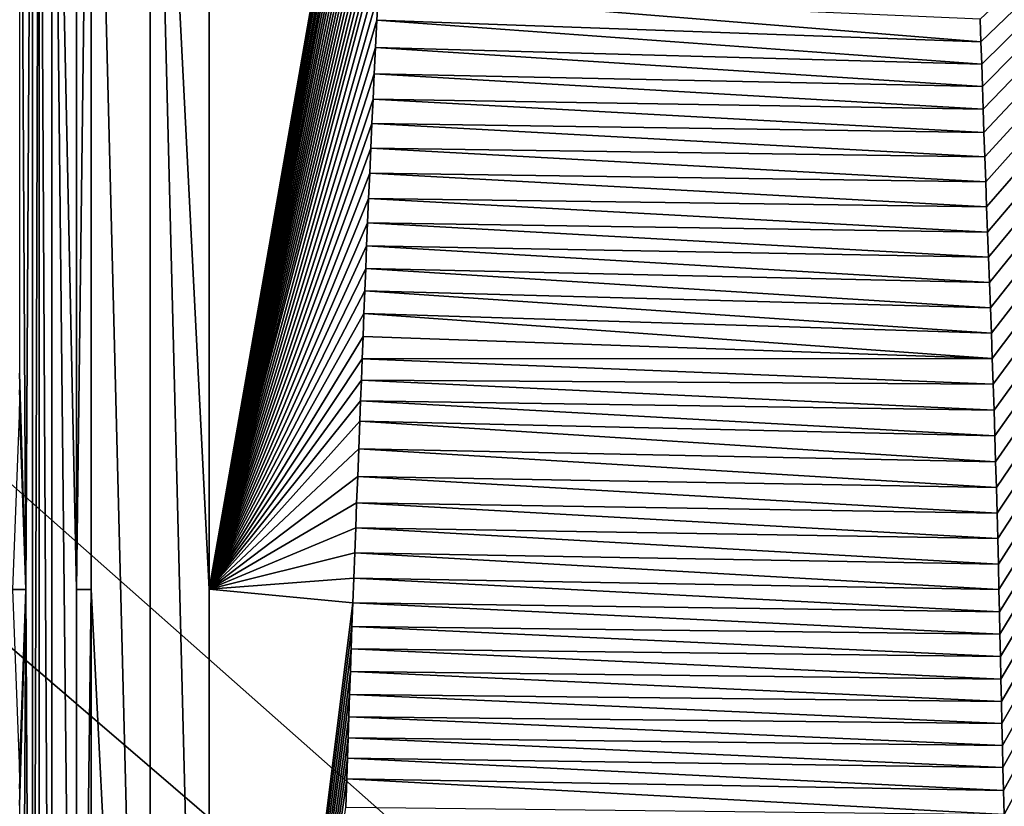
# Model space of a CAD drawing. Units: millimetres. Extents: x -350 to 350, y -1000 to 10.
# Drawn here: x 63 to 108, y -260 to -224 of the extents above; entities that cross this region are included whole.
import ezdxf

# ---------------------------------------------------------------- set-up
doc = ezdxf.new("R2010")
doc.units = ezdxf.units.MM
doc.header["$LTSCALE"] = 65.185185
for name, color, linetype in [('101', 7, 'CONTINUOUS'), ('102', 7, 'CONTINUOUS'), ('105', 7, 'CONTINUOUS'), ('109', 7, 'CONTINUOUS'), ('126', 7, 'CONTINUOUS'), ('75', 7, 'CONTINUOUS'), ('90', 7, 'CONTINUOUS'), ('91', 7, 'CONTINUOUS'), ('97', 7, 'CONTINUOUS')]:
    doc.layers.add(name, color=color, linetype=linetype)

msp = doc.modelspace()

# ---------------------------------------------------------------- linework, layer by layer
at = {"layer": '101', "linetype": 'Continuous'}
for points in [[(63.092, -196.5, 13.959), (62.5, -196.5, 13.703), (62.786, -249.999, 13.769), (63.092, -196.5, 13.959)], [(62.786, -249.999, 13.769), (62.5, -196.5, 13.703), (62.5, -240.063, 13.703), (62.786, -249.999, 13.769)], [(63.094, -303.5, 13.961), (63.092, -196.5, 13.959), (62.786, -249.999, 13.769), (63.094, -303.5, 13.961)], [(63.408, -196.5, 14.544), (63.092, -196.5, 13.959), (63.094, -303.5, 13.961), (63.408, -196.5, 14.544)], [(63.408, -303.5, 14.544), (63.408, -196.5, 14.544), (63.094, -303.5, 13.961), (63.408, -303.5, 14.544)], [(62.5, -303.5, 13.703), (63.094, -303.5, 13.961), (62.786, -249.999, 13.769), (62.5, -303.5, 13.703)], [(62.5, -259.936, 13.703), (62.5, -303.5, 13.703), (62.786, -249.999, 13.769), (62.5, -259.936, 13.703)]]:
    msp.add_3dface(points, dxfattribs=at)
at = {"layer": '102', "linetype": 'Continuous'}
for points in [[(71.22, -249.996, 16.745), (80.479, -196.969, 17.038), (71.221, -196.5, 16.745), (71.22, -249.996, 16.745)], [(80.399, -198.219, 17.035), (80.479, -196.969, 17.038), (71.22, -249.996, 16.745), (80.399, -198.219, 17.035)], [(80.322, -199.458, 17.033), (80.399, -198.219, 17.035), (71.22, -249.996, 16.745), (80.322, -199.458, 17.033)], [(80.248, -200.669, 17.03), (80.322, -199.458, 17.033), (71.22, -249.996, 16.745), (80.248, -200.669, 17.03)], [(80.177, -201.837, 17.028), (80.248, -200.669, 17.03), (71.22, -249.996, 16.745), (80.177, -201.837, 17.028)], [(80.11, -202.973, 17.026), (80.177, -201.837, 17.028), (71.22, -249.996, 16.745), (80.11, -202.973, 17.026)], [(80.045, -204.096, 17.024), (80.11, -202.973, 17.026), (71.22, -249.996, 16.745), (80.045, -204.096, 17.024)], [(79.979, -205.223, 17.022), (80.045, -204.096, 17.024), (71.22, -249.996, 16.745), (79.979, -205.223, 17.022)], [(79.912, -206.368, 17.02), (79.979, -205.223, 17.022), (71.22, -249.996, 16.745), (79.912, -206.368, 17.02)], [(79.845, -207.52, 17.018), (79.912, -206.368, 17.02), (71.22, -249.996, 16.745), (79.845, -207.52, 17.018)], [(79.778, -208.663, 17.016), (79.845, -207.52, 17.018), (71.22, -249.996, 16.745), (79.778, -208.663, 17.016)], [(79.714, -209.78, 17.013), (79.778, -208.663, 17.016), (71.22, -249.996, 16.745), (79.714, -209.78, 17.013)], [(79.651, -210.857, 17.012), (79.714, -209.78, 17.013), (71.22, -249.996, 16.745), (79.651, -210.857, 17.012)], [(79.59, -211.903, 17.01), (79.651, -210.857, 17.012), (71.22, -249.996, 16.745), (79.59, -211.903, 17.01)], [(79.53, -212.935, 17.008), (79.59, -211.903, 17.01), (71.22, -249.996, 16.745), (79.53, -212.935, 17.008)], [(79.471, -213.97, 17.006), (79.53, -212.935, 17.008), (71.22, -249.996, 16.745), (79.471, -213.97, 17.006)], [(79.411, -215.021, 17.004), (79.471, -213.97, 17.006), (71.22, -249.996, 16.745), (79.411, -215.021, 17.004)], [(79.35, -216.08, 17.002), (79.411, -215.021, 17.004), (71.22, -249.996, 16.745), (79.35, -216.08, 17.002)], [(79.29, -217.132, 17), (79.35, -216.08, 17.002), (71.22, -249.996, 16.745), (79.29, -217.132, 17)], [(79.233, -218.16, 16.998), (79.29, -217.132, 17), (71.22, -249.996, 16.745), (79.233, -218.16, 16.998)], [(79.178, -219.151, 16.997), (79.233, -218.16, 16.998), (71.22, -249.996, 16.745), (79.178, -219.151, 16.997)], [(79.125, -220.111, 16.995), (79.178, -219.151, 16.997), (71.22, -249.996, 16.745), (79.125, -220.111, 16.995)], [(79.058, -221.341, 16.993), (79.125, -220.111, 16.995), (71.22, -249.996, 16.745), (79.058, -221.341, 16.993)], [(78.993, -222.581, 16.991), (79.058, -221.341, 16.993), (71.22, -249.996, 16.745), (78.993, -222.581, 16.991)], [(78.927, -223.843, 16.989), (78.993, -222.581, 16.991), (71.22, -249.996, 16.745), (78.927, -223.843, 16.989)], [(78.864, -225.097, 16.987), (78.927, -223.843, 16.989), (71.22, -249.996, 16.745), (78.864, -225.097, 16.987)], [(78.804, -226.31, 16.985), (78.864, -225.097, 16.987), (71.22, -249.996, 16.745), (78.804, -226.31, 16.985)], [(78.748, -227.466, 16.983), (78.804, -226.31, 16.985), (71.22, -249.996, 16.745), (78.748, -227.466, 16.983)], [(78.696, -228.593, 16.981), (78.748, -227.466, 16.983), (71.22, -249.996, 16.745), (78.696, -228.593, 16.981)], [(78.645, -229.723, 16.98), (78.696, -228.593, 16.981), (71.22, -249.996, 16.745), (78.645, -229.723, 16.98)], [(78.594, -230.875, 16.978), (78.645, -229.723, 16.98), (71.22, -249.996, 16.745), (78.594, -230.875, 16.978)], [(78.545, -232.027, 16.976), (78.594, -230.875, 16.978), (71.22, -249.996, 16.745), (78.545, -232.027, 16.976)], [(78.498, -233.146, 16.975), (78.545, -232.027, 16.976), (71.22, -249.996, 16.745), (78.498, -233.146, 16.975)], [(78.454, -234.212, 16.974), (78.498, -233.146, 16.975), (71.22, -249.996, 16.745), (78.454, -234.212, 16.974)], [(78.413, -235.244, 16.972), (78.454, -234.212, 16.974), (71.22, -249.996, 16.745), (78.413, -235.244, 16.972)], [(78.373, -236.272, 16.971), (78.413, -235.244, 16.972), (71.22, -249.996, 16.745), (78.373, -236.272, 16.971)], [(78.332, -237.321, 16.97), (78.373, -236.272, 16.971), (71.22, -249.996, 16.745), (78.332, -237.321, 16.97)], [(78.291, -238.375, 16.968), (78.332, -237.321, 16.97), (71.22, -249.996, 16.745), (78.291, -238.375, 16.968)], [(78.251, -239.405, 16.967), (78.291, -238.375, 16.968), (71.22, -249.996, 16.745), (78.251, -239.405, 16.967)], [(78.213, -240.387, 16.966), (78.251, -239.405, 16.967), (71.22, -249.996, 16.745), (78.213, -240.387, 16.966)], [(78.177, -241.331, 16.965), (78.213, -240.387, 16.966), (71.22, -249.996, 16.745), (78.177, -241.331, 16.965)], [(78.141, -242.266, 16.964), (78.177, -241.331, 16.965), (71.22, -249.996, 16.745), (78.141, -242.266, 16.964)], [(78.091, -243.538, 16.962), (78.141, -242.266, 16.964), (71.22, -249.996, 16.745), (78.091, -243.538, 16.962)], [(78.042, -244.813, 16.961), (78.091, -243.538, 16.962), (71.22, -249.996, 16.745), (78.042, -244.813, 16.961)], [(77.994, -246.027, 16.959), (78.042, -244.813, 16.961), (71.22, -249.996, 16.745), (77.994, -246.027, 16.959)], [(77.95, -247.174, 16.958), (77.994, -246.027, 16.959), (71.22, -249.996, 16.745), (77.95, -247.174, 16.958)], [(77.906, -248.312, 16.956), (77.95, -247.174, 16.958), (71.22, -249.996, 16.745), (77.906, -248.312, 16.956)], [(77.862, -249.477, 16.955), (77.906, -248.312, 16.956), (71.22, -249.996, 16.745), (77.862, -249.477, 16.955)], [(77.819, -250.623, 16.954), (77.862, -249.477, 16.955), (71.22, -249.996, 16.745), (77.819, -250.623, 16.954)], [(71.22, -303.5, 16.745), (77.819, -250.623, 16.954), (71.22, -249.996, 16.745), (71.22, -303.5, 16.745)], [(77.779, -251.701, 16.952), (77.819, -250.623, 16.954), (71.22, -303.5, 16.745), (77.779, -251.701, 16.952)], [(77.741, -252.734, 16.951), (77.779, -251.701, 16.952), (71.22, -303.5, 16.745), (77.741, -252.734, 16.951)], [(77.704, -253.777, 16.95), (77.741, -252.734, 16.951), (71.22, -303.5, 16.745), (77.704, -253.777, 16.95)], [(77.667, -254.835, 16.949), (77.704, -253.777, 16.95), (71.22, -303.5, 16.745), (77.667, -254.835, 16.949)], [(77.632, -255.858, 16.948), (77.667, -254.835, 16.949), (71.22, -303.5, 16.745), (77.632, -255.858, 16.948)], [(77.599, -256.817, 16.947), (77.632, -255.858, 16.948), (71.22, -303.5, 16.745), (77.599, -256.817, 16.947)], [(77.568, -257.752, 16.946), (77.599, -256.817, 16.947), (71.22, -303.5, 16.745), (77.568, -257.752, 16.946)], [(77.536, -258.708, 16.945), (77.568, -257.752, 16.946), (71.22, -303.5, 16.745), (77.536, -258.708, 16.945)], [(77.495, -260.002, 16.943), (77.536, -258.708, 16.945), (71.22, -303.5, 16.745), (77.495, -260.002, 16.943)]]:
    msp.add_3dface(points, dxfattribs=at)
at = {"layer": '105', "linetype": 'Continuous'}
for points in [[(62.786, -249.999, 13.769), (62.5, -240.063, 13.703), (62.5, -240.828, 13.702), (62.786, -249.999, 13.769)], [(62.5, -241.59, 13.7), (62.786, -249.999, 13.769), (62.5, -240.828, 13.702), (62.5, -241.59, 13.7)], [(62.171, -249.998, 13.439), (62.786, -249.999, 13.769), (62.5, -241.59, 13.7), (62.171, -249.998, 13.439)], [(62.786, -249.999, 13.769), (62.171, -249.998, 13.439), (62.5, -258.41, 13.7), (62.786, -249.999, 13.769)], [(62.5, -259.936, 13.703), (62.786, -249.999, 13.769), (62.5, -259.172, 13.702), (62.5, -259.936, 13.703)], [(62.5, -259.172, 13.702), (62.786, -249.999, 13.769), (62.5, -258.41, 13.7), (62.5, -259.172, 13.702)]]:
    msp.add_3dface(points, dxfattribs=at)
at = {"layer": '109', "linetype": 'Continuous'}
for points in [[(65.796, -196.5, 16.303), (65.797, -250.002, 16.303), (68.503, -303.5, 16.591), (65.796, -196.5, 16.303)], [(65.796, -196.5, 16.303), (68.503, -303.5, 16.591), (68.503, -196.5, 16.591), (65.796, -196.5, 16.303)], [(71.22, -303.5, 16.745), (71.22, -249.996, 16.745), (68.503, -196.5, 16.591), (71.22, -303.5, 16.745)], [(68.503, -303.5, 16.591), (71.22, -303.5, 16.745), (68.503, -196.5, 16.591), (68.503, -303.5, 16.591)], [(71.22, -249.996, 16.745), (71.221, -196.5, 16.745), (68.503, -196.5, 16.591), (71.22, -249.996, 16.745)], [(65.797, -250.002, 16.303), (65.797, -303.5, 16.304), (68.503, -303.5, 16.591), (65.797, -250.002, 16.303)]]:
    msp.add_3dface(points, dxfattribs=at)
at = {"layer": '126', "linetype": 'Continuous'}
for points in [[(106.687, -224.832, 17.572), (78.993, -222.581, 16.991), (78.927, -223.843, 16.989), (106.687, -224.832, 17.572)], [(106.687, -224.832, 17.572), (106.653, -223.787, 17.573), (78.993, -222.581, 16.991), (106.687, -224.832, 17.572)], [(106.721, -225.862, 17.572), (78.927, -223.843, 16.989), (78.864, -225.097, 16.987), (106.721, -225.862, 17.572)], [(106.721, -225.862, 17.572), (106.687, -224.832, 17.572), (78.927, -223.843, 16.989), (106.721, -225.862, 17.572)], [(106.754, -226.89, 17.571), (78.864, -225.097, 16.987), (78.804, -226.31, 16.985), (106.754, -226.89, 17.571)], [(106.754, -226.89, 17.571), (106.721, -225.862, 17.572), (78.864, -225.097, 16.987), (106.754, -226.89, 17.571)], [(106.79, -227.932, 17.57), (78.804, -226.31, 16.985), (78.748, -227.466, 16.983), (106.79, -227.932, 17.57)], [(106.79, -227.932, 17.57), (106.754, -226.89, 17.571), (78.804, -226.31, 16.985), (106.79, -227.932, 17.57)], [(106.827, -229.006, 17.569), (78.748, -227.466, 16.983), (78.696, -228.593, 16.981), (106.827, -229.006, 17.569)], [(106.827, -229.006, 17.569), (106.79, -227.932, 17.57), (78.748, -227.466, 16.983), (106.827, -229.006, 17.569)], [(106.866, -230.119, 17.568), (78.696, -228.593, 16.981), (78.645, -229.723, 16.98), (106.866, -230.119, 17.568)], [(106.866, -230.119, 17.568), (106.827, -229.006, 17.569), (78.696, -228.593, 16.981), (106.866, -230.119, 17.568)], [(106.907, -231.261, 17.568), (78.645, -229.723, 16.98), (78.594, -230.875, 16.978), (106.907, -231.261, 17.568)], [(106.907, -231.261, 17.568), (106.866, -230.119, 17.568), (78.645, -229.723, 16.98), (106.907, -231.261, 17.568)], [(106.95, -232.419, 17.567), (78.594, -230.875, 16.978), (78.545, -232.027, 16.976), (106.95, -232.419, 17.567)], [(106.95, -232.419, 17.567), (106.907, -231.261, 17.568), (78.594, -230.875, 16.978), (106.95, -232.419, 17.567)], [(106.993, -233.581, 17.566), (78.545, -232.027, 16.976), (78.498, -233.146, 16.975), (106.993, -233.581, 17.566)], [(106.993, -233.581, 17.566), (106.95, -232.419, 17.567), (78.545, -232.027, 16.976), (106.993, -233.581, 17.566)], [(107.036, -234.737, 17.565), (78.498, -233.146, 16.975), (78.454, -234.212, 16.974), (107.036, -234.737, 17.565)], [(107.036, -234.737, 17.565), (106.993, -233.581, 17.566), (78.498, -233.146, 16.975), (107.036, -234.737, 17.565)], [(107.08, -235.893, 17.564), (78.454, -234.212, 16.974), (78.413, -235.244, 16.972), (107.08, -235.893, 17.564)], [(107.08, -235.893, 17.564), (107.036, -234.737, 17.565), (78.454, -234.212, 16.974), (107.08, -235.893, 17.564)], [(107.124, -237.053, 17.564), (78.413, -235.244, 16.972), (78.373, -236.272, 16.971), (107.124, -237.053, 17.564)], [(107.124, -237.053, 17.564), (107.08, -235.893, 17.564), (78.413, -235.244, 16.972), (107.124, -237.053, 17.564)], [(107.168, -238.218, 17.563), (78.373, -236.272, 16.971), (78.332, -237.321, 16.97), (107.168, -238.218, 17.563)], [(107.168, -238.218, 17.563), (107.124, -237.053, 17.564), (78.373, -236.272, 16.971), (107.168, -238.218, 17.563)], [(107.21, -239.389, 17.562), (78.332, -237.321, 16.97), (78.291, -238.375, 16.968), (107.21, -239.389, 17.562)], [(107.21, -239.389, 17.562), (107.168, -238.218, 17.563), (78.332, -237.321, 16.97), (107.21, -239.389, 17.562)], [(107.21, -239.389, 17.562), (78.291, -238.375, 16.968), (78.251, -239.405, 16.967), (107.21, -239.389, 17.562)], [(107.25, -240.569, 17.561), (107.21, -239.389, 17.562), (78.251, -239.405, 16.967), (107.25, -240.569, 17.561)], [(107.25, -240.569, 17.561), (78.251, -239.405, 16.967), (78.213, -240.387, 16.966), (107.25, -240.569, 17.561)], [(107.29, -241.757, 17.561), (78.213, -240.387, 16.966), (78.177, -241.331, 16.965), (107.29, -241.757, 17.561)], [(107.29, -241.757, 17.561), (107.25, -240.569, 17.561), (78.213, -240.387, 16.966), (107.29, -241.757, 17.561)], [(107.327, -242.948, 17.56), (78.177, -241.331, 16.965), (78.141, -242.266, 16.964), (107.327, -242.948, 17.56)], [(107.327, -242.948, 17.56), (107.29, -241.757, 17.561), (78.177, -241.331, 16.965), (107.327, -242.948, 17.56)], [(107.364, -244.135, 17.559), (78.141, -242.266, 16.964), (78.091, -243.538, 16.962), (107.364, -244.135, 17.559)], [(107.364, -244.135, 17.559), (107.327, -242.948, 17.56), (78.141, -242.266, 16.964), (107.364, -244.135, 17.559)], [(107.397, -245.315, 17.558), (78.091, -243.538, 16.962), (78.042, -244.813, 16.961), (107.397, -245.315, 17.558)], [(107.397, -245.315, 17.558), (107.364, -244.135, 17.559), (78.091, -243.538, 16.962), (107.397, -245.315, 17.558)], [(107.43, -246.491, 17.558), (78.042, -244.813, 16.961), (77.994, -246.027, 16.959), (107.43, -246.491, 17.558)], [(107.43, -246.491, 17.558), (107.397, -245.315, 17.558), (78.042, -244.813, 16.961), (107.43, -246.491, 17.558)], [(107.46, -247.664, 17.557), (77.994, -246.027, 16.959), (77.95, -247.174, 16.958), (107.46, -247.664, 17.557)], [(107.46, -247.664, 17.557), (107.43, -246.491, 17.558), (77.994, -246.027, 16.959), (107.46, -247.664, 17.557)], [(107.488, -248.834, 17.556), (77.95, -247.174, 16.958), (77.906, -248.312, 16.956), (107.488, -248.834, 17.556)], [(107.488, -248.834, 17.556), (107.46, -247.664, 17.557), (77.95, -247.174, 16.958), (107.488, -248.834, 17.556)], [(107.515, -250, 17.555), (77.906, -248.312, 16.956), (77.862, -249.477, 16.955), (107.515, -250, 17.555)], [(107.515, -250, 17.555), (107.488, -248.834, 17.556), (77.906, -248.312, 16.956), (107.515, -250, 17.555)], [(107.539, -251.031, 17.555), (77.862, -249.477, 16.955), (77.819, -250.623, 16.954), (107.539, -251.031, 17.555)], [(107.539, -251.031, 17.555), (107.515, -250, 17.555), (77.862, -249.477, 16.955), (107.539, -251.031, 17.555)], [(107.562, -252.062, 17.554), (77.819, -250.623, 16.954), (77.779, -251.701, 16.952), (107.562, -252.062, 17.554)], [(107.562, -252.062, 17.554), (107.539, -251.031, 17.555), (77.819, -250.623, 16.954), (107.562, -252.062, 17.554)], [(107.586, -253.091, 17.554), (77.779, -251.701, 16.952), (77.741, -252.734, 16.951), (107.586, -253.091, 17.554)], [(107.586, -253.091, 17.554), (107.562, -252.062, 17.554), (77.779, -251.701, 16.952), (107.586, -253.091, 17.554)], [(107.609, -254.121, 17.553), (77.741, -252.734, 16.951), (77.704, -253.777, 16.95), (107.609, -254.121, 17.553)], [(107.609, -254.121, 17.553), (107.586, -253.091, 17.554), (77.741, -252.734, 16.951), (107.609, -254.121, 17.553)], [(107.632, -255.147, 17.552), (77.704, -253.777, 16.95), (77.667, -254.835, 16.949), (107.632, -255.147, 17.552)], [(107.632, -255.147, 17.552), (107.609, -254.121, 17.553), (77.704, -253.777, 16.95), (107.632, -255.147, 17.552)], [(107.655, -256.16, 17.552), (77.667, -254.835, 16.949), (77.632, -255.858, 16.948), (107.655, -256.16, 17.552)], [(107.655, -256.16, 17.552), (107.632, -255.147, 17.552), (77.667, -254.835, 16.949), (107.655, -256.16, 17.552)], [(107.677, -257.169, 17.551), (77.632, -255.858, 16.948), (77.599, -256.817, 16.947), (107.677, -257.169, 17.551)], [(107.677, -257.169, 17.551), (107.655, -256.16, 17.552), (77.632, -255.858, 16.948), (107.677, -257.169, 17.551)], [(107.7, -258.192, 17.551), (77.599, -256.817, 16.947), (77.568, -257.752, 16.946), (107.7, -258.192, 17.551)], [(107.7, -258.192, 17.551), (107.677, -257.169, 17.551), (77.599, -256.817, 16.947), (107.7, -258.192, 17.551)], [(107.724, -259.245, 17.55), (77.568, -257.752, 16.946), (77.536, -258.708, 16.945), (107.724, -259.245, 17.55)], [(107.724, -259.245, 17.55), (107.7, -258.192, 17.551), (77.568, -257.752, 16.946), (107.724, -259.245, 17.55)], [(107.749, -260.342, 17.55), (77.536, -258.708, 16.945), (77.495, -260.002, 16.943), (107.749, -260.342, 17.55)], [(107.749, -260.342, 17.55), (107.724, -259.245, 17.55), (77.536, -258.708, 16.945), (107.749, -260.342, 17.55)]]:
    msp.add_3dface(points, dxfattribs=at)
at = {"layer": '75', "linetype": 'Continuous'}
for points in [[(350, -2.997), (350, -500), (26.45, -213.594), (350, -2.997)], [(26.45, -213.594), (350, -500), (42.798, -236.095), (26.45, -213.594)], [(42.798, -236.095), (350, -500), (42.798, -263.905), (42.798, -236.095)]]:
    msp.add_3dface(points, dxfattribs=at)
at = {"layer": '90', "linetype": 'Continuous'}
for points in [[(63.408, -196.5, 14.544), (63.408, -303.5, 14.544), (63.988, -303.5, 15.665), (63.408, -196.5, 14.544)], [(63.988, -196.5, 15.664), (63.408, -196.5, 14.544), (63.988, -303.5, 15.665), (63.988, -196.5, 15.664)], [(63.988, -196.5, 15.664), (65.123, -303.5, 16.215), (65.123, -249.998, 16.215), (63.988, -196.5, 15.664)], [(65.123, -303.5, 16.215), (63.988, -196.5, 15.664), (63.988, -303.5, 15.665), (65.123, -303.5, 16.215)], [(65.123, -196.5, 16.215), (63.988, -196.5, 15.664), (65.123, -249.998, 16.215), (65.123, -196.5, 16.215)]]:
    msp.add_3dface(points, dxfattribs=at)
at = {"layer": '91', "linetype": 'Continuous'}
for points in [[(65.123, -196.5, 16.215), (65.123, -249.998, 16.215), (65.796, -196.5, 16.303), (65.123, -196.5, 16.215)], [(65.796, -196.5, 16.303), (65.123, -249.998, 16.215), (65.797, -250.002, 16.303), (65.796, -196.5, 16.303)], [(65.123, -249.998, 16.215), (65.123, -303.5, 16.215), (65.797, -250.002, 16.303), (65.123, -249.998, 16.215)], [(65.123, -303.5, 16.215), (65.797, -303.5, 16.304), (65.797, -250.002, 16.303), (65.123, -303.5, 16.215)]]:
    msp.add_3dface(points, dxfattribs=at)
at = {"layer": '97', "linetype": 'Continuous'}
for points in [[(106.653, -223.787, 17.573), (106.687, -224.832, 17.572), (148.5, -184.692, 18.65), (106.653, -223.787, 17.573)], [(106.687, -224.832, 17.572), (106.721, -225.862, 17.572), (148.5, -184.692, 18.65), (106.687, -224.832, 17.572)], [(106.721, -225.862, 17.572), (106.754, -226.89, 17.571), (148.5, -184.692, 18.65), (106.721, -225.862, 17.572)], [(106.754, -226.89, 17.571), (106.79, -227.932, 17.57), (148.5, -184.692, 18.65), (106.754, -226.89, 17.571)], [(106.79, -227.932, 17.57), (106.827, -229.006, 17.569), (148.5, -184.692, 18.65), (106.79, -227.932, 17.57)], [(106.827, -229.006, 17.569), (106.866, -230.119, 17.568), (148.5, -184.692, 18.65), (106.827, -229.006, 17.569)], [(106.866, -230.119, 17.568), (106.907, -231.261, 17.568), (148.5, -184.692, 18.65), (106.866, -230.119, 17.568)], [(106.907, -231.261, 17.568), (106.95, -232.419, 17.567), (148.5, -184.692, 18.65), (106.907, -231.261, 17.568)], [(106.95, -232.419, 17.567), (106.993, -233.581, 17.566), (148.5, -184.692, 18.65), (106.95, -232.419, 17.567)], [(106.993, -233.581, 17.566), (107.036, -234.737, 17.565), (148.5, -184.692, 18.65), (106.993, -233.581, 17.566)], [(107.036, -234.737, 17.565), (107.08, -235.893, 17.564), (148.5, -184.692, 18.65), (107.036, -234.737, 17.565)], [(107.08, -235.893, 17.564), (107.124, -237.053, 17.564), (148.5, -184.692, 18.65), (107.08, -235.893, 17.564)], [(107.124, -237.053, 17.564), (107.168, -238.218, 17.563), (148.5, -184.692, 18.65), (107.124, -237.053, 17.564)], [(107.168, -238.218, 17.563), (107.21, -239.389, 17.562), (148.5, -184.692, 18.65), (107.168, -238.218, 17.563)], [(107.21, -239.389, 17.562), (107.25, -240.569, 17.561), (148.5, -184.692, 18.65), (107.21, -239.389, 17.562)], [(107.25, -240.569, 17.561), (107.29, -241.757, 17.561), (148.5, -184.692, 18.65), (107.25, -240.569, 17.561)], [(107.29, -241.757, 17.561), (107.327, -242.948, 17.56), (148.5, -184.692, 18.65), (107.29, -241.757, 17.561)], [(107.327, -242.948, 17.56), (107.364, -244.135, 17.559), (148.5, -184.692, 18.65), (107.327, -242.948, 17.56)], [(107.364, -244.135, 17.559), (107.397, -245.315, 17.558), (148.5, -184.692, 18.65), (107.364, -244.135, 17.559)], [(107.397, -245.315, 17.558), (107.43, -246.491, 17.558), (148.5, -184.692, 18.65), (107.397, -245.315, 17.558)], [(107.43, -246.491, 17.558), (107.46, -247.664, 17.557), (148.5, -184.692, 18.65), (107.43, -246.491, 17.558)], [(107.46, -247.664, 17.557), (107.488, -248.834, 17.556), (148.5, -184.692, 18.65), (107.46, -247.664, 17.557)], [(107.488, -248.834, 17.556), (107.515, -250, 17.555), (148.5, -184.692, 18.65), (107.488, -248.834, 17.556)], [(107.515, -250, 17.555), (107.539, -251.031, 17.555), (148.5, -184.692, 18.65), (107.515, -250, 17.555)], [(107.539, -251.031, 17.555), (107.562, -252.062, 17.554), (148.5, -184.692, 18.65), (107.539, -251.031, 17.555)], [(107.562, -252.062, 17.554), (107.586, -253.091, 17.554), (148.5, -184.692, 18.65), (107.562, -252.062, 17.554)], [(107.586, -253.091, 17.554), (107.609, -254.121, 17.553), (148.5, -184.692, 18.65), (107.586, -253.091, 17.554)], [(107.609, -254.121, 17.553), (107.632, -255.147, 17.552), (148.5, -184.692, 18.65), (107.609, -254.121, 17.553)], [(107.632, -255.147, 17.552), (107.655, -256.16, 17.552), (148.5, -184.692, 18.65), (107.632, -255.147, 17.552)], [(107.655, -256.16, 17.552), (107.677, -257.169, 17.551), (148.5, -184.692, 18.65), (107.655, -256.16, 17.552)], [(107.677, -257.169, 17.551), (107.7, -258.192, 17.551), (148.5, -184.692, 18.65), (107.677, -257.169, 17.551)], [(107.7, -258.192, 17.551), (107.724, -259.245, 17.55), (148.5, -184.692, 18.65), (107.7, -258.192, 17.551)], [(107.724, -259.245, 17.55), (107.749, -260.342, 17.55), (148.5, -184.692, 18.65), (107.724, -259.245, 17.55)], [(107.749, -260.342, 17.55), (107.774, -261.475, 17.549), (148.5, -184.692, 18.65), (107.749, -260.342, 17.55)]]:
    msp.add_3dface(points, dxfattribs=at)

doc.saveas('drawing.dxf')
